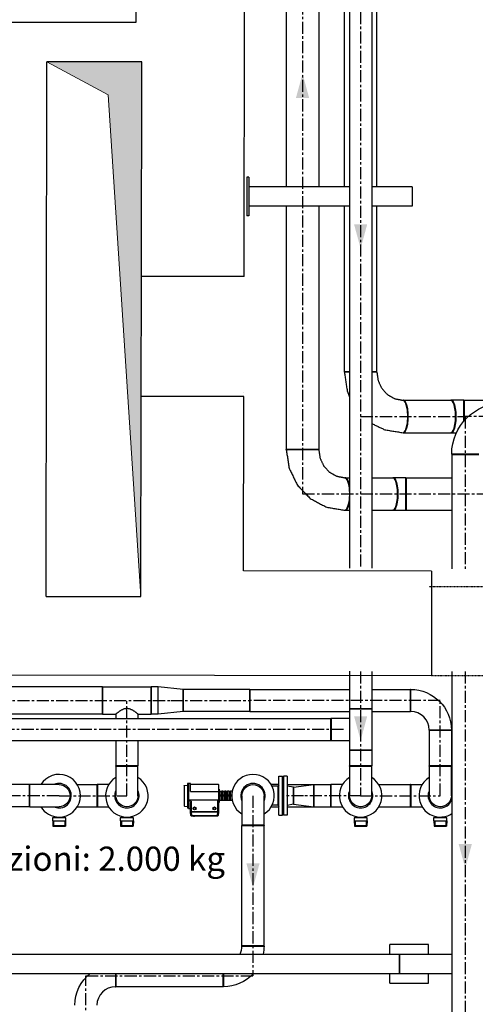
# Model space of a CAD drawing. Extents: x -3890 to 98138, y -1458 to 14600.
# Drawn here: x 3987 to 4223, y 9331 to 9839 of the extents above; entities that cross this region are included whole.
import ezdxf

# ---------------------------------------------------------------- set-up
doc = ezdxf.new("R2010")
doc.units = 0
doc.header["$MEASUREMENT"] = 0
for name, pattern in [('ACAD_ISO03W100', [30, 12, -18]), ('CENTER', [2, 1.25, -0.25, 0.25, -0.25]), ('HIDDEN2', [0.1875, 0.125, -0.0625])]:
    doc.linetypes.add(name, pattern=pattern)
doc.layers.get('0').update_dxf_attribs({"linetype": 'CONTINUOUS'})
for name, color, linetype in [('00_impianti 02', 253, 'CONTINUOUS'), ('00_Pesi Macchine', 251, 'CONTINUOUS'), ('4', 7, 'CONTINUOUS'), ('MURI', 7, 'CONTINUOUS'), ('TRATTEGGI', 6, 'ACAD_ISO03W100')]:
    doc.layers.add(name, color=color, linetype=linetype)
doc.layers.add('1', color=7, linetype='CONTINUOUS', lineweight=18)
doc.styles.get("Standard").update_dxf_attribs({"font": 'ISOCP', "height": 25})

# ---------------------------------------------------------------- blocks, each defined once
blk = doc.blocks.new('$flusso')
at = {"color": 0}
blk.add_solid([(-2.5, -0.68), (-2.5, 0.68), (0, 0)], dxfattribs=at)
blk = doc.blocks.new('dsfsdffsdsfd')
at = {"color": 0}
for p, q in [((174.19, 1326.56), (174.19, 1292.94)), ((177.55, 1321.02), (177.55, 1292.94)), ((180.19, 1292.94), (180.19, 1320.31)), ((183.55, 1292.94), (183.55, 1313.27)), ((180.73, 1311.91), (180.73, 1253.59)), ((183.01, 1311.91), (183.01, 1253.58)), ((170.33, 1293.94), (170.13, 1293.94)), ((170.13, 1293.94), (170.13, 1289.94)), ((170.33, 1293.94), (170.33, 1289.94)), ((180.73, 1292.94), (170.33, 1292.94)), ((187.18, 1292.94), (183.01, 1292.94)), ((187.18, 1292.94), (187.18, 1290.94)), ((180.73, 1290.94), (170.33, 1290.94)), ((174.19, 1290.94), (174.19, 1265.84)), ((177.55, 1290.94), (177.55, 1265.84)), ((180.19, 1273.84), (180.19, 1290.94)), ((187.18, 1290.94), (183.01, 1290.94)), ((183.55, 1273.84), (183.55, 1290.94)), ((170.33, 1289.94), (170.13, 1289.94)), ((180.73, 1273.84), (180.19, 1273.84)), ((180.19, 1273.84), (180.73, 1273.84)), ((180.19, 1273.81), (180.19, 1273.84)), ((180.73, 1273.81), (180.19, 1273.81)), ((183.55, 1273.84), (183.01, 1273.84)), ((183.01, 1273.84), (183.55, 1273.84)), ((183.55, 1273.81), (183.01, 1273.81)), ((183.55, 1273.81), (183.55, 1273.84)), ((169.79, 1271.67), (169.8, 1271.67)), ((186.25, 1270.92), (186.28, 1270.92)), ((186.28, 1270.92), (191.2, 1270.92)), ((191.23, 1270.92), (191.2, 1270.92)), ((192.54, 1270.92), (191.23, 1270.92)), ((192.54, 1268.77), (192.54, 1270.92)), ((192.54, 1270.92), (192.57, 1270.92)), ((192.57, 1268.81), (192.57, 1270.92)), ((192.57, 1270.92), (192.57, 1268.81)), ((192.57, 1270.92), (228.54, 1270.92)), ((186.25, 1267.56), (186.28, 1267.56)), ((186.28, 1267.56), (191.2, 1267.56)), ((191.23, 1267.56), (191.2, 1267.56)), ((191.23, 1267.56), (191.77, 1267.56)), ((177.55, 1265.84), (174.19, 1265.84)), ((174.19, 1265.84), (177.55, 1265.84)), ((174.19, 1265.81), (174.19, 1265.84)), ((176.35, 1265.81), (174.19, 1265.81)), ((177.55, 1265.81), (176.35, 1265.81)), ((177.55, 1265.81), (177.55, 1265.84)), ((194.08, 1265.34), (191.28, 1265.34)), ((191.28, 1265.34), (191.28, 1265.31)), ((191.28, 1265.31), (194.08, 1265.31)), ((194.08, 1265.31), (191.28, 1265.31)), ((191.28, 1265.31), (191.28, 1253.52)), ((180.25, 1262.92), (180.28, 1262.92)), ((180.28, 1262.92), (180.73, 1262.92)), ((183.01, 1262.92), (185.2, 1262.92)), ((185.23, 1262.92), (185.2, 1262.92)), ((186.54, 1262.92), (185.23, 1262.92)), ((186.54, 1259.56), (186.54, 1262.92)), ((186.54, 1262.92), (186.57, 1262.92)), ((186.57, 1259.56), (186.57, 1262.92)), ((186.57, 1262.92), (186.57, 1259.56)), ((186.57, 1262.92), (191.28, 1262.92)), ((180.25, 1259.56), (180.28, 1259.56)), ((180.28, 1259.56), (180.73, 1259.56)), ((183.01, 1259.56), (185.2, 1259.56)), ((185.23, 1259.56), (185.2, 1259.56)), ((185.23, 1259.56), (186.54, 1259.56)), ((186.54, 1259.56), (186.57, 1259.56)), ((186.57, 1259.56), (191.28, 1259.56)), ((180.73, 1242.93), (180.73, 1239.05)), ((183.01, 1242.92), (183.01, 1239.05)), ((191.28, 1242.92), (191.28, 1201.77)), ((155.21, 1241.32), (140.06, 1241.32)), ((155.21, 1241.32), (155.21, 1238.52)), ((155.21, 1238.52), (155.21, 1241.32)), ((155.21, 1241.32), (160.23, 1241.32)), ((160.23, 1238.52), (160.23, 1241.32)), ((160.23, 1241.32), (160.23, 1238.52)), ((160.95, 1241.32), (160.23, 1241.32)), ((160.95, 1238.52), (160.95, 1241.32)), ((160.95, 1238.52), (160.95, 1241.32)), ((163.55, 1241.06), (160.95, 1241.32)), ((163.55, 1238.78), (163.55, 1241.06)), ((163.55, 1241.06), (163.55, 1238.78)), ((170.41, 1241.06), (163.55, 1241.06)), ((170.41, 1241.06), (170.41, 1238.78)), ((170.41, 1238.78), (170.41, 1241.06)), ((170.41, 1241.06), (180.73, 1241.06)), ((183.01, 1241.06), (187.02, 1241.06)), ((187.02, 1241.06), (187.02, 1238.78)), ((187.02, 1238.78), (187.02, 1241.06)), ((187.05, 1241.06), (187.02, 1241.06)), ((187.05, 1238.78), (187.05, 1241.06)), ((155.21, 1238.52), (140.06, 1238.52)), ((155.21, 1238.52), (156.58, 1238.52)), ((156.58, 1238.52), (156.58, 1238.06)), ((158.87, 1238.52), (160.23, 1238.52)), ((158.87, 1238.52), (158.87, 1238.06)), ((160.95, 1238.52), (160.23, 1238.52)), ((163.55, 1238.78), (160.95, 1238.52)), ((170.41, 1238.78), (163.55, 1238.78)), ((170.41, 1238.78), (180.73, 1238.78)), ((181.87, 1239.05), (180.73, 1239.05)), ((180.73, 1239.05), (183.01, 1239.05)), ((180.73, 1239.05), (180.73, 1234.79)), ((183.01, 1239.05), (181.87, 1239.05)), ((183.01, 1239.05), (183.01, 1234.79)), ((183.01, 1238.78), (187.02, 1238.78)), ((187.05, 1238.78), (187.02, 1238.78)), ((137.89, 1238.06), (178.79, 1238.06)), ((178.79, 1238.06), (178.79, 1235.78)), ((178.79, 1235.78), (178.79, 1238.06)), ((178.82, 1238.06), (178.79, 1238.06)), ((178.82, 1238.06), (178.82, 1235.78)), ((180.73, 1238.06), (178.82, 1238.06)), ((188.95, 1236.87), (190.1, 1236.87)), ((188.95, 1236.87), (188.95, 1236.84)), ((188.95, 1236.84), (191.24, 1236.84)), ((191.24, 1236.84), (188.95, 1236.84)), ((188.95, 1236.84), (188.95, 1233.16)), ((190.1, 1236.87), (191.24, 1236.87)), ((191.24, 1236.87), (191.24, 1236.84)), ((191.24, 1236.84), (191.24, 1233.16)), ((137.89, 1235.78), (178.79, 1235.78)), ((156.58, 1235.78), (156.58, 1233.16)), ((158.87, 1235.78), (158.87, 1233.16)), ((178.82, 1235.78), (178.79, 1235.78)), ((178.82, 1235.78), (180.73, 1235.78)), ((183.01, 1234.79), (180.73, 1234.79)), ((180.73, 1234.79), (181.87, 1234.79)), ((180.73, 1234.79), (180.73, 1233.16)), ((181.87, 1234.79), (183.01, 1234.79)), ((183.01, 1234.79), (183.01, 1233.16)), ((158.87, 1233.16), (156.58, 1233.16)), ((156.58, 1233.16), (158.87, 1233.16)), ((156.58, 1233.13), (156.58, 1233.16)), ((156.58, 1233.13), (158.87, 1233.13)), ((156.58, 1233.13), (156.58, 1230.09)), ((158.87, 1233.13), (158.87, 1233.16)), ((158.87, 1230.09), (158.87, 1233.13)), ((183.01, 1233.16), (180.73, 1233.16)), ((180.73, 1233.16), (183.01, 1233.16)), ((180.73, 1233.13), (180.73, 1233.16)), ((180.73, 1233.13), (183.01, 1233.13)), ((180.73, 1233.13), (180.73, 1230.09)), ((183.01, 1233.13), (183.01, 1233.16)), ((183.01, 1230.09), (183.01, 1233.13)), ((191.24, 1233.16), (188.95, 1233.16)), ((188.95, 1233.16), (191.24, 1233.16)), ((188.95, 1233.13), (188.95, 1233.16)), ((188.95, 1233.13), (191.24, 1233.13)), ((188.95, 1233.13), (188.95, 1230.09)), ((191.24, 1233.13), (191.24, 1233.16)), ((191.24, 1230.09), (191.24, 1233.13)), ((173.41, 1230.09), (173.41, 1232.09)), ((173.41, 1232.09), (173.79, 1232.09)), ((173.79, 1230.09), (173.79, 1232.09)), ((173.89, 1232.09), (173.89, 1228.09)), ((174.29, 1232.09), (173.89, 1232.09)), ((174.29, 1232.09), (174.29, 1228.09)), ((147.65, 1231.23), (133.49, 1231.23)), ((147.65, 1231.23), (147.65, 1228.94)), ((147.65, 1228.94), (147.65, 1231.23)), ((147.68, 1231.23), (147.65, 1231.23)), ((147.68, 1228.94), (147.68, 1231.23)), ((150.72, 1231.23), (147.68, 1231.23)), ((152.6, 1231.23), (154.65, 1231.23)), ((154.65, 1228.94), (154.65, 1231.23)), ((154.65, 1231.23), (154.65, 1228.94)), ((154.68, 1231.23), (154.65, 1231.23)), ((154.68, 1231.23), (154.68, 1228.94)), ((155.84, 1231.23), (154.68, 1231.23)), ((163.63, 1231.11), (163.63, 1229.06)), ((163.67, 1231.15), (163.97, 1231.18)), ((163.67, 1229.02), (163.67, 1231.15)), ((163.97, 1231.36), (163.97, 1228.82)), ((164.06, 1231.36), (163.97, 1231.36)), ((164.06, 1231.36), (164.06, 1230.09)), ((164.08, 1231.34), (164.06, 1231.36)), ((164.08, 1231.34), (164.1, 1231.36)), ((164.08, 1231.34), (164.08, 1230.09)), ((164.08, 1230.09), (164.08, 1231.34)), ((164.1, 1230.09), (164.1, 1231.36)), ((164.3, 1231.36), (164.1, 1231.36)), ((164.3, 1230.54), (164.3, 1231.36)), ((167.2, 1231.25), (164.3, 1231.25)), ((167.2, 1231.25), (167.2, 1230.54)), ((167.22, 1230.52), (167.22, 1231.23)), ((173.41, 1231.23), (172.63, 1231.23)), ((173.31, 1231.08), (172.71, 1231.08)), ((173.31, 1231.08), (173.31, 1230.09)), ((173.79, 1231.41), (173.85, 1231.41)), ((173.85, 1228.77), (173.85, 1231.41)), ((173.85, 1231.23), (173.89, 1231.23)), ((174.29, 1231.23), (177.02, 1231.23)), ((174.92, 1230.98), (174.29, 1231.09)), ((174.92, 1230.98), (177.02, 1231.23)), ((174.92, 1229.2), (174.92, 1230.98)), ((174.92, 1230.98), (174.92, 1229.2)), ((177.02, 1228.94), (177.02, 1231.23)), ((177.02, 1231.23), (177.02, 1228.94)), ((177.02, 1231.23), (178.79, 1231.23)), ((178.79, 1231.23), (178.79, 1228.94)), ((178.79, 1228.94), (178.79, 1231.23)), ((178.82, 1231.23), (178.79, 1231.23)), ((178.82, 1228.94), (178.82, 1231.23)), ((179.99, 1231.23), (178.82, 1231.23)), ((183.75, 1231.23), (187.02, 1231.23)), ((187.02, 1231.23), (187.02, 1228.94)), ((187.02, 1228.94), (187.02, 1231.23)), ((187.05, 1231.23), (187.02, 1231.23)), ((187.05, 1231.23), (187.05, 1228.94)), ((187.05, 1231.23), (188.22, 1231.23)), ((164.06, 1230.09), (164.06, 1228.82)), ((164.08, 1230.09), (164.08, 1228.84)), ((164.08, 1228.84), (164.08, 1230.09)), ((164.1, 1229.67), (164.1, 1230.09)), ((164.3, 1230.54), (167.2, 1230.54)), ((167.2, 1230.54), (167.2, 1228.82)), ((167.22, 1230.77), (167.25, 1230.77)), ((167.22, 1230.13), (167.22, 1230.55)), ((167.22, 1230.54), (167.22, 1230.54)), ((167.22, 1228.84), (167.22, 1230.52)), ((168.55, 1230.13), (167.22, 1230.13)), ((167.22, 1229.62), (167.22, 1230.05)), ((168.55, 1230.05), (167.22, 1230.05)), ((167.25, 1230.77), (167.25, 1230.55)), ((167.27, 1230.55), (167.27, 1230.75)), ((167.27, 1230.55), (167.27, 1230.75)), ((167.34, 1230.55), (167.34, 1230.13)), ((167.34, 1230.54), (167.52, 1230.54)), ((167.34, 1230.05), (167.34, 1229.62)), ((167.52, 1230.13), (167.52, 1230.55)), ((167.52, 1229.62), (167.52, 1230.05)), ((167.65, 1230.55), (167.65, 1230.13)), ((167.65, 1230.54), (167.83, 1230.54)), ((167.65, 1230.05), (167.65, 1229.62)), ((167.83, 1230.13), (167.83, 1230.55)), ((167.83, 1229.62), (167.83, 1230.05)), ((167.95, 1230.55), (167.95, 1230.13)), ((167.95, 1230.54), (168.13, 1230.54)), ((167.95, 1230.05), (167.95, 1229.62)), ((168.13, 1230.13), (168.13, 1230.55)), ((168.13, 1229.62), (168.13, 1230.05)), ((168.26, 1230.55), (168.26, 1230.13)), ((168.26, 1230.54), (168.44, 1230.54)), ((168.26, 1230.05), (168.26, 1229.62)), ((168.44, 1230.13), (168.44, 1230.55)), ((168.44, 1229.62), (168.44, 1230.05)), ((168.56, 1230.55), (168.56, 1230.33)), ((168.56, 1230.54), (168.59, 1230.54)), ((169.6, 1230.09), (169.6, 1227.04)), ((171.89, 1227.04), (171.89, 1230.09)), ((173.31, 1230.09), (173.31, 1229.1)), ((173.41, 1228.09), (173.41, 1230.09)), ((173.79, 1228.09), (173.79, 1230.09)), ((147.65, 1228.94), (133.49, 1228.94)), ((147.68, 1228.94), (147.65, 1228.94)), ((147.68, 1228.94), (150.72, 1228.94)), ((152.6, 1228.94), (154.65, 1228.94)), ((154.68, 1228.94), (154.65, 1228.94)), ((154.68, 1228.94), (155.84, 1228.94)), ((163.67, 1229.02), (163.97, 1228.99)), ((164.1, 1229.67), (164.1, 1229.51)), ((164.1, 1229.67), (167.11, 1229.67)), ((164.1, 1228.76), (164.1, 1229.51)), ((164.37, 1229.51), (164.1, 1229.51)), ((164.31, 1228.44), (164.31, 1229.4)), ((164.37, 1229.51), (164.37, 1228.44)), ((167.11, 1228.44), (167.11, 1229.67)), ((167.17, 1229.53), (167.17, 1228.44)), ((167.22, 1229.4), (167.25, 1229.4)), ((167.25, 1229.62), (167.25, 1229.4)), ((167.27, 1229.42), (167.27, 1229.62)), ((167.27, 1229.62), (167.27, 1229.42)), ((168.56, 1229.84), (168.56, 1229.62)), ((172.63, 1228.94), (173.41, 1228.94)), ((173.31, 1229.1), (172.71, 1229.1)), ((173.85, 1228.94), (173.89, 1228.94)), ((174.92, 1229.2), (174.29, 1229.09)), ((174.29, 1228.94), (177.02, 1228.94)), ((174.92, 1229.2), (177.02, 1228.94)), ((177.02, 1228.94), (178.79, 1228.94)), ((178.82, 1228.94), (178.79, 1228.94)), ((178.82, 1228.94), (179.99, 1228.94)), ((183.75, 1228.94), (187.02, 1228.94)), ((187.05, 1228.94), (187.02, 1228.94)), ((187.05, 1228.94), (188.22, 1228.94)), ((150.38, 1227.91), (150.38, 1227.8)), ((151.07, 1227.91), (151.07, 1227.8)), ((157.38, 1227.91), (157.38, 1227.8)), ((158.07, 1227.91), (158.07, 1227.8)), ((164.06, 1228.82), (163.97, 1228.82)), ((164.08, 1228.84), (164.06, 1228.82)), ((164.08, 1228.84), (164.1, 1228.82)), ((164.1, 1228.76), (164.31, 1228.76)), ((164.31, 1228.44), (164.33, 1228.42)), ((164.37, 1228.44), (164.31, 1228.44)), ((164.33, 1228.03), (164.31, 1228.42)), ((164.37, 1228.42), (164.31, 1228.42)), ((164.37, 1228.44), (167.11, 1228.44)), ((164.37, 1228.44), (164.37, 1228.42)), ((164.37, 1228.42), (164.39, 1228.03)), ((167.11, 1228.42), (164.37, 1228.42)), ((164.39, 1228.03), (167.09, 1228.03)), ((164.39, 1228.03), (164.39, 1227.98)), ((167.09, 1227.98), (164.39, 1227.98)), ((164.62, 1227.98), (164.62, 1227.97)), ((164.62, 1227.98), (164.62, 1227.97)), ((164.62, 1227.97), (164.62, 1227.98)), ((164.62, 1227.97), (164.62, 1227.97)), ((164.62, 1227.97), (164.62, 1227.97)), ((164.62, 1227.97), (164.64, 1227.97)), ((164.64, 1227.98), (164.64, 1227.97)), ((164.64, 1227.97), (164.68, 1227.97)), ((164.68, 1227.98), (164.68, 1227.97)), ((164.68, 1227.97), (164.7, 1227.97)), ((164.7, 1227.98), (164.7, 1227.97)), ((164.72, 1227.97), (164.7, 1227.97)), ((164.72, 1227.98), (164.72, 1227.97)), ((164.73, 1227.97), (164.72, 1227.97)), ((164.73, 1227.98), (164.73, 1227.97)), ((164.74, 1227.97), (164.73, 1227.97)), ((164.74, 1227.98), (164.74, 1227.97)), ((164.77, 1227.97), (164.74, 1227.97)), ((164.77, 1227.98), (164.77, 1227.97)), ((164.77, 1227.98), (164.77, 1227.97)), ((164.77, 1227.97), (164.77, 1227.97)), ((164.77, 1227.97), (164.78, 1227.97)), ((164.78, 1227.97), (164.78, 1227.98)), ((167.09, 1228.03), (167.11, 1228.42)), ((167.09, 1227.98), (167.09, 1228.03)), ((167.11, 1228.44), (167.11, 1228.42)), ((167.17, 1228.44), (167.11, 1228.44)), ((167.17, 1228.42), (167.11, 1228.42)), ((167.15, 1228.42), (167.17, 1228.44)), ((167.17, 1228.42), (167.15, 1228.03)), ((167.2, 1228.82), (167.17, 1228.82)), ((173.41, 1228.09), (173.79, 1228.09)), ((173.79, 1228.77), (173.85, 1228.77)), ((174.29, 1228.09), (173.89, 1228.09)), ((181.53, 1227.91), (181.53, 1227.8)), ((182.21, 1227.91), (182.21, 1227.8)), ((189.75, 1227.91), (189.75, 1227.8)), ((190.44, 1227.91), (190.44, 1227.8)), ((150.04, 1227.8), (150.04, 1227.48)), ((151.41, 1227.8), (150.04, 1227.8)), ((150.04, 1227.48), (150.72, 1227.48)), ((150.06, 1227.48), (150.08, 1226.95)), ((150.08, 1226.95), (151.37, 1226.95)), ((150.15, 1227.48), (150.15, 1227.03)), ((150.15, 1227.03), (151.3, 1227.03)), ((150.72, 1227.48), (151.41, 1227.48)), ((151.3, 1227.48), (151.3, 1227.03)), ((151.39, 1227.48), (151.37, 1226.95)), ((151.41, 1227.48), (151.41, 1227.8)), ((157.04, 1227.8), (157.04, 1227.48)), ((158.41, 1227.8), (157.04, 1227.8)), ((157.04, 1227.48), (157.72, 1227.48)), ((157.06, 1227.48), (157.08, 1226.95)), ((157.08, 1226.95), (158.37, 1226.95)), ((157.15, 1227.48), (157.15, 1227.03)), ((157.15, 1227.03), (158.3, 1227.03)), ((157.72, 1227.48), (158.41, 1227.48)), ((158.3, 1227.48), (158.3, 1227.03)), ((158.39, 1227.48), (158.37, 1226.95)), ((158.41, 1227.48), (158.41, 1227.8)), ((171.89, 1227.04), (169.6, 1227.04)), ((169.6, 1227.04), (169.6, 1227.01)), ((169.6, 1227.01), (171.89, 1227.01)), ((171.89, 1227.01), (169.6, 1227.01)), ((169.6, 1214.58), (169.6, 1227.01)), ((171.89, 1227.04), (171.89, 1227.01)), ((171.89, 1214.58), (171.89, 1227.01)), ((181.19, 1227.8), (181.19, 1227.48)), ((182.56, 1227.8), (181.19, 1227.8)), ((181.19, 1227.48), (181.87, 1227.48)), ((181.21, 1227.48), (181.23, 1226.95)), ((181.23, 1226.95), (182.52, 1226.95)), ((181.3, 1227.48), (181.3, 1227.03)), ((181.3, 1227.03), (182.44, 1227.03)), ((181.87, 1227.48), (182.56, 1227.48)), ((182.44, 1227.48), (182.44, 1227.03)), ((182.54, 1227.48), (182.52, 1226.95)), ((182.56, 1227.48), (182.56, 1227.8)), ((189.41, 1227.8), (189.41, 1227.48)), ((190.78, 1227.8), (189.41, 1227.8)), ((189.41, 1227.48), (190.1, 1227.48)), ((189.43, 1227.48), (189.45, 1226.95)), ((189.45, 1226.95), (190.74, 1226.95)), ((189.52, 1227.48), (189.52, 1227.03)), ((189.52, 1227.03), (190.67, 1227.03)), ((190.1, 1227.48), (190.78, 1227.48)), ((190.67, 1227.48), (190.67, 1227.03)), ((190.76, 1227.48), (190.74, 1226.95)), ((190.78, 1227.48), (190.78, 1227.8)), ((184.89, 1213.74), (184.89, 1214.74)), ((188.89, 1214.74), (184.89, 1214.74)), ((188.89, 1213.74), (188.89, 1214.74)), ((135.89, 1213.74), (185.89, 1213.74)), ((171.89, 1214.58), (169.6, 1214.58)), ((169.6, 1214.58), (171.89, 1214.58)), ((169.6, 1214.55), (169.6, 1214.58)), ((169.6, 1214.55), (171.89, 1214.55)), ((171.89, 1214.55), (171.89, 1214.58)), ((185.89, 1213.74), (185.89, 1211.74)), ((185.89, 1213.74), (191.28, 1213.74)), ((185.89, 1211.74), (185.89, 1213.74)), ((135.89, 1211.74), (185.89, 1211.74)), ((156.54, 1211.74), (156.54, 1211.51)), ((156.57, 1210.36), (156.57, 1211.74)), ((156.57, 1211.74), (156.57, 1210.36)), ((167.67, 1211.74), (167.67, 1210.36)), ((167.67, 1210.36), (167.67, 1211.74)), ((167.7, 1211.74), (167.7, 1211.51)), ((184.89, 1210.74), (184.89, 1211.74)), ((185.89, 1211.74), (191.28, 1211.74)), ((188.89, 1210.74), (188.89, 1211.74)), ((156.54, 1211.51), (156.54, 1210.36)), ((167.7, 1211.51), (167.7, 1210.36)), ((184.89, 1210.74), (188.89, 1210.74)), ((156.54, 1210.36), (156.57, 1210.36)), ((167.67, 1210.36), (156.57, 1210.36)), ((167.7, 1210.36), (167.67, 1210.36))]:
    blk.add_line(p, q, dxfattribs=at)
at = {"color": 0, "linetype": 'CENTER'}
for p, q in [((175.87, 1321.99), (175.87, 1261.24)), ((181.87, 1314.99), (181.87, 1253.59)), ((181.87, 1269.24), (191.87, 1269.24)), ((191.87, 1269.24), (192.68, 1269.24)), ((363.33, 1269.24), (192.68, 1269.24)), ((192.68, 1269.24), (192.68, 1253.51)), ((175.87, 1261.24), (185.87, 1261.24)), ((185.87, 1261.24), (200.68, 1261.24)), ((181.87, 1242.92), (181.87, 1230.09)), ((192.68, 1242.92), (192.68, 1197.84)), ((138.41, 1239.92), (162.25, 1239.92)), ((157.72, 1230.09), (157.72, 1239.92)), ((162.25, 1239.92), (170.41, 1239.92)), ((190.1, 1239.92), (170.41, 1239.92)), ((190.1, 1230.09), (190.1, 1239.92)), ((180.1, 1236.92), (130.41, 1236.92)), ((150.72, 1230.09), (130.41, 1230.09)), ((150.72, 1230.09), (157.72, 1230.09)), ((170.75, 1230.09), (170.75, 1211.51)), ((175.97, 1230.09), (173.85, 1230.09)), ((181.87, 1230.09), (175.97, 1230.09)), ((181.87, 1230.09), (190.1, 1230.09)), ((153.49, 1132.45), (153.49, 1211.51)), ((153.49, 1211.51), (170.75, 1211.51))]:
    blk.add_line(p, q, dxfattribs=at)
at = {"color": 0}
for centre, radius in [((164.71, 1228.78), 0.154), ((166.77, 1228.78), 0.154), ((164.71, 1228.78), 0.115), ((166.77, 1228.78), 0.115)]:
    blk.add_circle(centre, radius, dxfattribs=at)
at = {"color": 0, "extrusion": (0, 0, -1)}
for centre, radius, start, end in [((-196.58, 1265.34), 5.3, 0, 90), ((-187.05, 1236.87), 4.19, 90, 180), ((-150.72, 1230.09), 1.14, 90, 270), ((-163.67, 1231.11), 0.04, 0, 82.899), ((-167.2, 1231.23), 0.02, 90, 180), ((-170.75, 1230.09), 1.14, 0, 180), ((-173.31, 1231.18), 0.1, 180, 270), ((-157.72, 1230.09), 1.14, 180, 0), ((-167.25, 1230.75), 0.02, 90, 178.8909), ((-181.87, 1230.09), 1.14, 180, 0), ((-190.1, 1230.09), 1.14, 180, 0), ((-163.67, 1229.06), 0.04, 277.101, 0), ((-167.25, 1229.42), 0.02, 181.1091, 270), ((-173.31, 1229), 0.1, 90, 180), ((-167.2, 1228.84), 0.02, 180, 270), ((-167.7, 1214.55), 4.19, 180, 191.1815), ((-156.54, 1208.46), 4.19, 0, 51.5743), ((-167.7, 1214.55), 4.19, 222.1544, 270)]:
    blk.add_arc(centre, radius, start, end, dxfattribs=at)
at = {"color": 0}
for centre, radius, start, end in [((187.05, 1236.87), 1.91, 0, 90), ((150.72, 1230.09), 2.2, 270, 148.6982), ((170.75, 1230.09), 2.2, 301.3018, 238.6982), ((150.72, 1230.09), 1.26, 270, 114.9979), ((157.72, 1230.09), 2.2, 121.3018, 270), ((157.72, 1230.09), 2.2, 270, 58.6982), ((170.75, 1230.09), 1.26, 335.0021, 204.9979), ((181.87, 1230.09), 2.2, 121.3018, 270), ((181.87, 1230.09), 2.2, 270, 58.6982), ((190.1, 1230.09), 2.2, 121.3018, 270), ((190.1, 1230.09), 2.2, 57.38, 58.6982), ((157.72, 1230.09), 1.26, 155.0021, 270), ((157.72, 1230.09), 1.26, 270, 24.9979), ((181.87, 1230.09), 1.26, 155.0021, 270), ((181.87, 1230.09), 1.26, 270, 24.9979), ((190.1, 1230.09), 1.26, 155.0021, 270), ((190.1, 1230.09), 1.26, 19.8856, 24.9979), ((150.72, 1230.09), 2.2, 211.3018, 270), ((150.72, 1230.09), 1.26, 245.0021, 270), ((190.1, 1230.09), 1.26, 270, 340.1144), ((164.39, 1228.04), 0.06, 183, 270), ((167.09, 1228.04), 0.06, 270, 357), ((190.1, 1230.09), 2.2, 270, 302.62), ((167.7, 1214.55), 1.9, 334.7469, 0), ((156.54, 1208.46), 1.91, 90, 180)]:
    blk.add_arc(centre, radius, start, end, dxfattribs=at)
for centre, major_axis, ratio, start_param, end_param in [((186.25, 1269.24), (0, -1.68), 0.287348, 0, 3.141593), ((186.28, 1269.24), (0, -1.68), 0.287348, 0, 3.141593), ((191.2, 1269.24), (0, -1.68), 0.287348, 0, 3.141593), ((180.25, 1261.24), (0, -1.68), 0.287348, 1.72567, 3.141593), ((180.28, 1261.24), (0, -1.68), 0.287348, 1.950935, 3.141593), ((185.2, 1261.24), (0, -1.68), 0.287348, 0, 3.141593), ((180.25, 1261.24), (0, -1.68), 0.287348, 0, 1.415923), ((180.28, 1261.24), (0, -1.68), 0.287348, 0, 1.190658), ((164.39, 1228.04), (-0.0599, -0.0031), 0.052264, 0, 1.568057), ((167.09, 1228.04), (-0.0599, 0.0031), 0.052264, 1.573535, 3.141593)]:
    blk.add_ellipse(centre, major_axis=major_axis, ratio=ratio, start_param=start_param, end_param=end_param, dxfattribs=at)
at = {"color": 0, "extrusion": (0, 0, -1)}
for centre, start_param, end_param in [((186.28, 1269.24), 0, 3.141593), ((191.2, 1269.24), 0, 3.141593), ((191.23, 1269.24), 0, 3.141593), ((180.28, 1261.24), 0, 1.190658), ((185.2, 1261.24), 0, 3.141593), ((185.23, 1261.24), 0, 3.141593), ((180.28, 1261.24), 1.950935, 3.141593)]:
    blk.add_ellipse(centre, major_axis=(0, 1.68), ratio=0.287348, start_param=start_param, end_param=end_param, dxfattribs=at)
at = {"color": 0}
for points, degree, knots in [([(180.19, 1273.81), (180.48, 1271.9), (180.73, 1271.23)], 1, [1.5707963, 1.5707963, 1.8849556, 2.0004857, 2.0004857]), ([(183.55, 1273.81), (183.68, 1272.93), (184.06, 1272.13), (184.65, 1271.49), (185.38, 1271.08), (186.19, 1270.92), (186.25, 1270.92)], 1, [1.570796, 1.570796, 1.873923, 2.17926, 2.491432, 2.805591, 3.119751, 3.141593, 3.141593]), ([(183.01, 1268.52), (184.36, 1267.87), (186.25, 1267.56)], 1, [2.5838651, 2.5838651, 2.8274334, 3.1415927, 3.1415927]), ([(177.55, 1265.81), (177.68, 1264.93), (178.06, 1264.13), (178.65, 1263.49), (179.38, 1263.08), (180.19, 1262.92), (180.25, 1262.92)], 1, [1.570796, 1.570796, 1.873923, 2.17926, 2.491432, 2.805591, 3.119751, 3.141593, 3.141593]), ([(156.58, 1238.52), (156.58, 1238.52), (156.58, 1238.52), (156.59, 1238.53), (156.6, 1238.54), (156.61, 1238.55), (156.62, 1238.56), (156.64, 1238.57), (156.66, 1238.58), (156.69, 1238.61), (156.7, 1238.62), (156.74, 1238.65), (156.76, 1238.66), (156.8, 1238.7), (156.82, 1238.71), (156.87, 1238.75), (156.89, 1238.76), (156.94, 1238.8), (156.97, 1238.82), (157.02, 1238.85), (157.05, 1238.87), (157.11, 1238.91), (157.14, 1238.93), (157.21, 1238.97), (157.24, 1238.98), (157.35, 1239.03), (157.42, 1239.06), (157.53, 1239.09), (157.57, 1239.1), (157.65, 1239.11), (157.68, 1239.12), (157.76, 1239.12), (157.8, 1239.11), (157.88, 1239.1), (157.92, 1239.09), (158.03, 1239.06), (158.1, 1239.03), (158.21, 1238.98), (158.24, 1238.97), (158.3, 1238.93), (158.34, 1238.91), (158.4, 1238.87), (158.43, 1238.85), (158.48, 1238.82), (158.51, 1238.8), (158.56, 1238.76), (158.58, 1238.75), (158.62, 1238.71), (158.65, 1238.7), (158.69, 1238.66), (158.71, 1238.65), (158.74, 1238.62), (158.76, 1238.61), (158.79, 1238.58), (158.8, 1238.57), (158.83, 1238.56), (158.84, 1238.55), (158.85, 1238.54), (158.86, 1238.53), (158.86, 1238.52), (158.87, 1238.52), (158.87, 1238.52)], 3, [92.810351, 92.810351, 92.810351, 92.810351, 98.504817, 98.504817, 104.199284, 104.199284, 109.89375, 109.89375, 115.588217, 115.588217, 121.282683, 121.282683, 126.977149, 126.977149, 132.671616, 132.671616, 138.366082, 138.366082, 144.272909, 144.272909, 150.179737, 150.179737, 156.086565, 156.086565, 161.993392, 161.993392, 173.807047, 173.807047, 179.713875, 179.713875, 185.620702, 185.620702, 191.52753, 191.52753, 197.434357, 197.434357, 209.248012, 209.248012, 215.15484, 215.15484, 221.061667, 221.061667, 226.968495, 226.968495, 232.875322, 232.875322, 238.569789, 238.569789, 244.264255, 244.264255, 249.958721, 249.958721, 255.653188, 255.653188, 261.347654, 261.347654, 267.042121, 267.042121, 272.736587, 272.736587, 278.431053, 278.431053, 278.431053, 278.431053]), ([(167.22, 1230.52), (167.22, 1230.52), (167.22, 1230.52), (167.22, 1230.52), (167.22, 1230.52), (167.21, 1230.53), (167.21, 1230.53), (167.21, 1230.53), (167.21, 1230.53), (167.21, 1230.54), (167.2, 1230.54), (167.2, 1230.54), (167.2, 1230.54), (167.2, 1230.54)], 3, [-1.742869, -1.742869, -1.742869, -1.742869, -1.741155, -1.741155, -1.417895, -1.417895, -1.101934, -1.101934, -0.678886, -0.678886, -0.325007, -0.325007, 0, 0, 0, 0]), ([(164.37, 1229.51), (164.37, 1229.51), (164.37, 1229.51), (164.36, 1229.51), (164.36, 1229.5), (164.35, 1229.5), (164.34, 1229.49), (164.33, 1229.48), (164.33, 1229.47), (164.33, 1229.46), (164.32, 1229.45), (164.32, 1229.44), (164.32, 1229.43), (164.32, 1229.41), (164.31, 1229.41), (164.31, 1229.4)], 3, [13.762773, 13.762773, 13.762773, 13.762773, 14.348188, 14.348188, 14.933603, 14.933603, 16.104432, 16.104432, 17.326824, 17.326824, 18.549215, 18.549215, 19.771607, 19.771607, 20.993998, 20.993998, 20.993998, 20.993998]), ([(167.11, 1229.67), (167.12, 1229.67), (167.12, 1229.67), (167.12, 1229.67), (167.12, 1229.67), (167.13, 1229.67), (167.13, 1229.67), (167.14, 1229.66), (167.14, 1229.65), (167.15, 1229.63), (167.16, 1229.62), (167.16, 1229.6), (167.17, 1229.59), (167.17, 1229.57), (167.17, 1229.56), (167.17, 1229.55), (167.17, 1229.54), (167.17, 1229.53)], 3, [15.571556, 15.571556, 15.571556, 15.571556, 15.770351, 15.770351, 15.969145, 15.969145, 16.366733, 16.366733, 17.912008, 17.912008, 19.422018, 19.422018, 20.932028, 20.932028, 22.442037, 22.442037, 23.952047, 23.952047, 23.952047, 23.952047])]:
    blk.add_open_spline(points, degree=degree, knots=knots, dxfattribs=at)
blk.add_open_spline([(174.19, 1265.81), (174.48, 1263.9), (175.33, 1262.16), (176.66, 1260.77), (178.36, 1259.87), (180.25, 1259.56)], degree=1, dxfattribs=at)
for points, weights in [([(167.34, 1230.55), (167.28, 1230.55), (167.22, 1230.55)], [1, 1.00005751438, 1]), ([(167.22, 1230.54), (167.22, 1230.54), (167.22, 1230.54)], [1.01146449735, 1.0114567557, 1.01144900307]), ([(167.52, 1230.54), (167.43, 1230.54), (167.34, 1230.54)], [1.01479340753, 1.01402110989, 1.01296916495]), ([(167.65, 1230.55), (167.58, 1230.55), (167.52, 1230.55)], [1, 1.00006507746, 1]), ([(167.83, 1230.54), (167.74, 1230.54), (167.65, 1230.54)], [1.01665228828, 1.01635622279, 1.01574020473]), ([(167.95, 1230.55), (167.89, 1230.55), (167.83, 1230.55)], [1, 1.00007438584, 1]), ([(168.13, 1230.54), (168.04, 1230.54), (167.95, 1230.54)], [1.01669393305, 1.01698670951, 1.01691051575]), ([(168.26, 1230.55), (168.2, 1230.55), (168.13, 1230.55)], [1, 1.00008607149, 1]), ([(168.44, 1230.54), (168.35, 1230.54), (168.26, 1230.54)], [1.0144746637, 1.01550089217, 1.01609754373]), ([(168.56, 1230.55), (168.5, 1230.55), (168.44, 1230.55)], [1, 1.00010110381, 1]), ([(168.59, 1230.54), (168.58, 1230.54), (168.56, 1230.54)], [1.01228635422, 1.01255522265, 1.01280851093]), ([(167.22, 1229.63), (167.22, 1229.63), (167.22, 1229.63)], [1.01077493102, 1.0107821894, 1.01078943739]), ([(167.22, 1229.62), (167.28, 1229.62), (167.34, 1229.62)], [1, 1.00005751438, 1]), ([(167.34, 1229.63), (167.43, 1229.63), (167.52, 1229.63)], [1.01219649416, 1.01317835965, 1.01389630582]), ([(167.52, 1229.62), (167.58, 1229.62), (167.65, 1229.62)], [1, 1.00006507746, 1]), ([(167.65, 1229.63), (167.74, 1229.63), (167.83, 1229.63)], [1.01477382083, 1.01534260582, 1.01561059405]), ([(167.83, 1229.62), (167.89, 1229.62), (167.95, 1229.62)], [1, 1.00007438584, 1]), ([(167.95, 1229.63), (168.04, 1229.63), (168.13, 1229.63)], [1.01583871288, 1.01589933376, 1.01561455006]), ([(168.13, 1229.62), (168.2, 1229.62), (168.26, 1229.62)], [1, 1.00008607149, 1]), ([(168.26, 1229.63), (168.35, 1229.63), (168.44, 1229.63)], [1.01504201193, 1.01447358434, 1.01350494147]), ([(168.44, 1229.62), (168.5, 1229.62), (168.56, 1229.62)], [1, 1.00010110381, 1]), ([(168.56, 1229.63), (168.58, 1229.63), (168.59, 1229.63)], [1.01193725117, 1.0116955136, 1.01143883851])]:
    blk.add_rational_spline(points, weights, degree=2, dxfattribs=at)
for p, rotation in [((175.87, 1304.63), 90), ((181.87, 1286.58), 270), ((181.87, 1235.8), 270), ((192.68, 1222.59), 270), ((170.75, 1220.6), 270)]:
    blk.add_blockref('$flusso', p, dxfattribs=dict(at, rotation=rotation))

msp = doc.modelspace()

# ---------------------------------------------------------------- hatches: boundary and pattern name
at = {"layer": '1', "linetype": 'Continuous', "lineweight": 0}
msp.add_hatch(color=254, dxfattribs=at).paths.add_polyline_path([(4050.02, 9541.72), (4050.16, 9644.99), (4050.24, 9706.99), (4050.39, 9817.72), (4001.39, 9817.78), (4033.09, 9800.63)])

# ---------------------------------------------------------------- linework, layer by layer
at = {"layer": '1', "color": 251}
msp.add_lwpolyline([(4001.39, 9817.78), (4033.09, 9800.63), (4050.02, 9541.72)], dxfattribs=at)
at = {"layer": '4'}
msp.add_line((4042.97, 9837.95), (3924.07, 9838.1), dxfattribs=at)
at = {"layer": 'MURI'}
for p, q in [((4047.58, 9961.99), (4047.41, 9838)), ((4103.24, 9706.92), (4103.58, 9961.92)), ((4047.41, 9838), (3931.51, 9838.15)), ((4001.02, 9541.78), (4001.39, 9817.78)), ((4050.39, 9817.72), (4001.39, 9817.78)), ((4050.24, 9706.99), (4050.39, 9817.72)), ((4050.16, 9644.99), (4050.24, 9706.99)), ((4103.24, 9706.92), (4050.24, 9706.99)), ((4050.02, 9541.72), (4050.16, 9644.99)), ((4103.16, 9644.92), (4050.16, 9644.99)), ((4103.04, 9554.92), (4103.16, 9644.92)), ((4200.14, 9554.79), (4103.04, 9554.92)), ((4200.14, 9554.79), (4200.07, 9500.79)), ((4001.02, 9541.78), (4050.02, 9541.72)), ((4200.07, 9500.79), (3928.07, 9501.15))]:
    msp.add_line(p, q, dxfattribs=at)
at = {"layer": 'TRATTEGGI', "linetype": 'HIDDEN2'}
for p, q in [((4198.95, 9546.92), (4364.13, 9546.58)), ((4364.07, 9500.58), (4200.07, 9500.79))]:
    msp.add_line(p, q, dxfattribs=at)

# ---------------------------------------------------------------- block references
at = {"layer": '00_impianti 02', "xscale": 5, "yscale": 5, "zscale": 5}
msp.add_blockref('dsfsdffsdsfd', (3254.13, 3288.47), dxfattribs=at)

# ---------------------------------------------------------------- texts
at = {"layer": '00_Pesi Macchine', "insert": (3795.88, 9412.64, 0), "char_height": 12.5, "attachment_point": 1}
msp.add_mtext_dynamic_manual_height_columns('{\\fArial|b0|i1|c0|p34;apparecchiature e tubazioni: 2.000 kg}', width=360.7517, gutter_width=1, heights=[0], dxfattribs=at)

doc.saveas('drawing.dxf')
